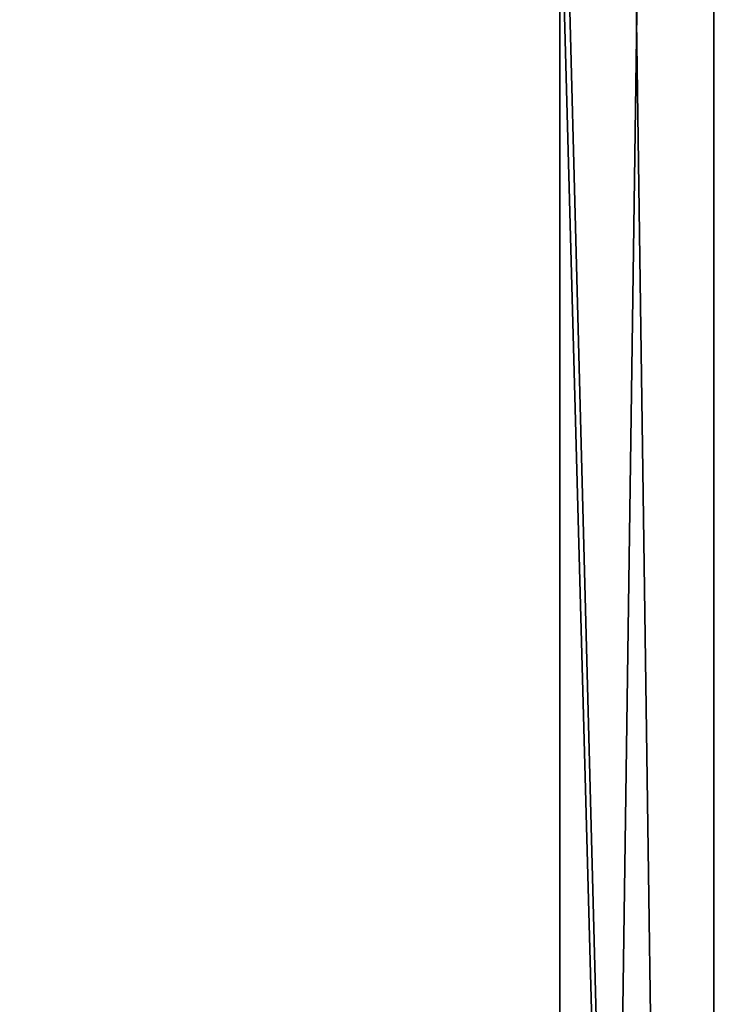
# Model space of a CAD drawing. Units: millimetres. Extents: x -10 to 175, y -47 to 49.
# Drawn here: x 4 to 9, y -6 to 1 of the extents above; entities that cross this region are included whole.
import ezdxf

# ---------------------------------------------------------------- set-up
doc = ezdxf.new("R2010")
doc.units = ezdxf.units.MM
doc.header["$LTSCALE"] = 65.185185
for name, color, linetype in [('140', 7, 'CONTINUOUS'), ('190', 7, 'CONTINUOUS'), ('289', 7, 'CONTINUOUS'), ('290', 7, 'CONTINUOUS'), ('291', 7, 'CONTINUOUS'), ('295', 7, 'CONTINUOUS')]:
    doc.layers.add(name, color=color, linetype=linetype)

msp = doc.modelspace()

# ---------------------------------------------------------------- linework, layer by layer
at = {"layer": '140', "linetype": 'Continuous'}
for points in [[(-10, -46.9, -44), (-10, 46.9, -44), (78, -46.9, -44), (-10, -46.9, -44)], [(-10, 46.9, -44), (78, 46.9, -44), (78, -46.9, -44), (-10, 46.9, -44)]]:
    msp.add_3dface(points, dxfattribs=at)
at = {"layer": '190', "linetype": 'Continuous'}
for points in [[(-9, 37.4, -43), (-9, -35.8, -43), (78, -35.8, -43), (-9, 37.4, -43)], [(-9, 37.4, -43), (78, -35.8, -43), (78, 37.4, -43), (-9, 37.4, -43)]]:
    msp.add_3dface(points, dxfattribs=at)
at = {"layer": '289', "linetype": 'Continuous'}
for points in [[(8.8, -34.8, 94), (8.8, 36.4, 94), (7.8, -34.6, 94), (8.8, -34.8, 94)], [(7.8, -34.6, 94), (8.8, 36.4, 94), (7.8, 2, 94), (7.8, -34.6, 94)]]:
    msp.add_3dface(points, dxfattribs=at)
at = {"layer": '290', "linetype": 'Continuous'}
for points in [[(8.8, 36.4, -6), (8.8, -34.8, -6), (7.8, 36.2, -6), (8.8, 36.4, -6)], [(7.8, 36.2, -6), (8.8, -34.8, -6), (7.8, 3.4, -6), (7.8, 36.2, -6)], [(8.8, -34.8, -6), (7.8, 2, -6), (7.8, 3.4, -6), (8.8, -34.8, -6)], [(7.8, -34.6, -6), (7.8, 2, -6), (8.8, -34.8, -6), (7.8, -34.6, -6)]]:
    msp.add_3dface(points, dxfattribs=at)
at = {"layer": '291', "linetype": 'Continuous'}
for points in [[(7.8, 2, -6), (7.8, -34.6, -6), (7.8, -34.6, 94), (7.8, 2, -6)], [(7.8, 2, -6), (7.8, -34.6, 94), (7.8, 2, 94), (7.8, 2, -6)]]:
    msp.add_3dface(points, dxfattribs=at)
at = {"layer": '295', "linetype": 'Continuous'}
for points in [[(8.8, -34.8, -6), (8.8, 36.4, -6), (8.8, 36.4, 94), (8.8, -34.8, -6)], [(8.8, -34.8, -6), (8.8, 36.4, 94), (8.8, -34.8, 94), (8.8, -34.8, -6)]]:
    msp.add_3dface(points, dxfattribs=at)

doc.saveas('drawing.dxf')
